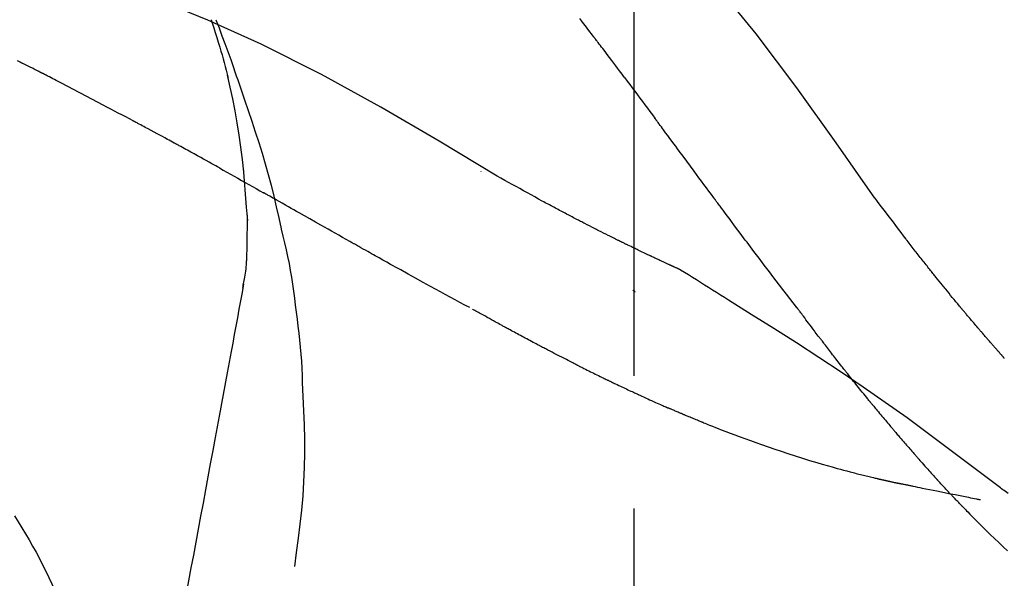
# Model space of a CAD drawing. Extents: x 27948 to 54421, y -22065 to -13195.
# Drawn here: x 48367 to 48413, y -18848 to -18822 of the extents above; entities that cross this region are included whole.
import ezdxf

# ---------------------------------------------------------------- set-up
doc = ezdxf.new("R2010")
doc.units = 0
doc.header["$LTSCALE"] = 50
doc.header["$MEASUREMENT"] = 0
doc.linetypes.add('CENTER2', pattern=[1.125, 0.75, -0.125, 0.125, -0.125])
doc.layers.get('0').update_dxf_attribs({"linetype": 'CONTINUOUS'})
doc.layers.get('DEFPOINTS').update_dxf_attribs({"color": 146, "linetype": 'CONTINUOUS'})
doc.layers.add('150-機器', color=8, linetype='CONTINUOUS')
doc.layers.add('166-寸法B', color=11, linetype='CONTINUOUS')
doc.styles.add('KH001', font='msgothic.ttc')
doc.dimstyles.new('KH1xx030', dxfattribs={"dimscale": 30, "dimtxt": 2, "dimasz": 0.6, "dimexe": 0.3, "dimexo": 1.2, "dimgap": 0.5, "dimtad": 3, "dimdec": 1, "dimdsep": 46, "dimlunit": 6, "dimtxsty": 'KH001', "dimblk": 'DOT', "dimcen": 1, "dimdle": 1, "dimclrd": 256, "dimclre": 256, "dimclrt": 256, "dimadec": 0, "dimazin": 0, "dimtfac": 1, "dimtdec": 1, "dimtix": 1, "dimtmove": 2, "dimatfit": 3, "dimldrblk": 'CLOSEDBLANK', "dimfxl": 1, "dimtolj": 1, "dimtzin": 0, "dimlwd": -1, "dimlwe": -1, "dimarcsym": 0})

# ---------------------------------------------------------------- blocks, each defined once
blk = doc.blocks.new('F402_D')
at = {"layer": '150-機器', "color": 161, "linetype": 'CENTER2'}
blk.add_line((0, -53.668), (0, 250.266), dxfattribs=at)
at = {"layer": '150-機器', "color": 13, "linetype": 'Continuous'}
for points in [[(11.339, 179.701), (9.514, 182.321), (7.657, 184.914), (5.738, 187.454), (3.725, 189.915), (1.887, 191.968), (-0.022, 193.961), (-1.979, 195.915), (-3.958, 197.848)], [(-19.713, 188.119), (-19.642, 187.93), (-19.571, 187.742), (-19.501, 187.553), (-19.431, 187.365), (-19.293, 186.989), (-19.156, 186.613), (-19.02, 186.236), (-18.886, 185.859), (-18.82, 185.669), (-18.755, 185.48), (-18.69, 185.29), (-18.626, 185.101), (-18.562, 184.911), (-18.498, 184.721), (-18.434, 184.531), (-18.37, 184.341)], [(-6.467, 180.737), (-9.2, 182.388), (-11.951, 184.002), (-14.737, 185.542), (-17.577, 186.97), (-20.092, 188.098), (-22.647, 189.143), (-25.228, 190.132), (-27.823, 191.093)], [(-1.919, 187.32), (-1.974, 187.393), (-2.03, 187.465), (-2.085, 187.538), (-2.141, 187.611), (-2.224, 187.72), (-2.308, 187.828), (-2.392, 187.937), (-2.475, 188.046), (-2.573, 188.172)], [(-19.941, 188.118), (-19.939, 188.112), (-19.937, 188.106), (-19.935, 188.1), (-19.933, 188.094), (-19.931, 188.088), (-19.929, 188.082), (-19.927, 188.076), (-19.925, 188.07), (-19.924, 188.064), (-19.922, 188.058), (-19.92, 188.053), (-19.918, 188.047)], [(-19.941, 188.118), (-19.925, 188.07), (-19.91, 188.022), (-19.894, 187.975), (-19.879, 187.927), (-19.864, 187.879), (-19.849, 187.831), (-19.834, 187.784), (-19.818, 187.736), (-19.746, 187.508), (-19.675, 187.28), (-19.604, 187.052), (-19.534, 186.824), (-19.479, 186.643), (-19.426, 186.462), (-19.374, 186.281), (-19.324, 186.099), (-19.276, 185.916), (-19.23, 185.733), (-19.184, 185.55), (-19.14, 185.366)], [(-28.942, 186.116), (-29.069, 186.182)], [(-0.454, 185.384), (-0.514, 185.464), (-0.574, 185.545), (-0.635, 185.626), (-0.695, 185.706), (-0.786, 185.827), (-0.877, 185.949), (-0.968, 186.07), (-1.06, 186.191), (-1.167, 186.332), (-1.274, 186.473), (-1.381, 186.615), (-1.488, 186.756), (-1.542, 186.826), (-1.596, 186.897), (-1.649, 186.968), (-1.703, 187.038), (-1.73, 187.073), (-1.757, 187.109), (-1.784, 187.144), (-1.811, 187.179), (-1.824, 187.197), (-1.838, 187.214), (-1.851, 187.232), (-1.865, 187.25), (-1.871, 187.258), (-1.878, 187.267), (-1.885, 187.276), (-1.892, 187.285), (-1.895, 187.289), (-1.898, 187.294), (-1.902, 187.298), (-1.905, 187.302), (-1.906, 187.304), (-1.908, 187.306), (-1.909, 187.308), (-1.911, 187.31), (-1.911, 187.31), (-1.912, 187.311), (-1.913, 187.312), (-1.913, 187.313), (-1.914, 187.314), (-1.915, 187.315), (-1.915, 187.316), (-1.916, 187.317), (-1.917, 187.318), (-1.918, 187.319), (-1.918, 187.32), (-1.919, 187.32)], [(-28.085, 185.69), (-28.12, 185.709), (-28.156, 185.727), (-28.191, 185.745), (-28.227, 185.763), (-28.28, 185.79), (-28.334, 185.816), (-28.388, 185.842), (-28.442, 185.868), (-28.505, 185.898), (-28.568, 185.928), (-28.631, 185.959), (-28.693, 185.99), (-28.724, 186.005), (-28.756, 186.021), (-28.787, 186.036), (-28.818, 186.052), (-28.833, 186.06), (-28.849, 186.068), (-28.864, 186.076), (-28.88, 186.084), (-28.888, 186.088), (-28.895, 186.092), (-28.903, 186.096), (-28.911, 186.1), (-28.914, 186.101), (-28.917, 186.103), (-28.92, 186.104), (-28.923, 186.106), (-28.924, 186.106), (-28.925, 186.107), (-28.926, 186.107), (-28.927, 186.108), (-28.928, 186.109), (-28.929, 186.109), (-28.93, 186.11), (-28.931, 186.11), (-28.932, 186.111), (-28.933, 186.111), (-28.934, 186.112), (-28.935, 186.112), (-28.938, 186.114), (-28.942, 186.116), (-28.944, 186.117), (-28.945, 186.117), (-28.943, 186.116), (-28.941, 186.115), (-28.938, 186.114), (-28.936, 186.113), (-28.936, 186.113), (-28.938, 186.114), (-28.942, 186.116), (-28.946, 186.118)], [(-27.87, 185.58), (-27.879, 185.584), (-27.888, 185.589), (-27.897, 185.594), (-27.906, 185.598), (-27.92, 185.605), (-27.933, 185.612), (-27.946, 185.619), (-27.96, 185.626), (-27.975, 185.634), (-27.991, 185.642), (-28.007, 185.65), (-28.022, 185.658), (-28.03, 185.662), (-28.038, 185.666), (-28.046, 185.67), (-28.054, 185.674), (-28.058, 185.676), (-28.062, 185.678), (-28.066, 185.68), (-28.069, 185.682), (-28.071, 185.683), (-28.073, 185.684), (-28.075, 185.685), (-28.077, 185.686), (-28.079, 185.687), (-28.081, 185.688), (-28.083, 185.689), (-28.085, 185.69)], [(-23.611, 183.345), (-23.788, 183.439), (-23.965, 183.533), (-24.142, 183.627), (-24.319, 183.721), (-24.496, 183.815), (-24.674, 183.909), (-24.851, 184.003), (-25.029, 184.097), (-25.295, 184.237), (-25.561, 184.377), (-25.827, 184.517), (-26.094, 184.656), (-26.227, 184.726), (-26.36, 184.796), (-26.493, 184.865), (-26.626, 184.935), (-26.782, 185.016), (-26.937, 185.097), (-27.093, 185.177), (-27.248, 185.258), (-27.326, 185.298), (-27.404, 185.338), (-27.481, 185.379), (-27.559, 185.419), (-27.598, 185.439), (-27.637, 185.459), (-27.676, 185.479), (-27.715, 185.499), (-27.734, 185.509), (-27.754, 185.519), (-27.773, 185.53), (-27.793, 185.54), (-27.802, 185.545), (-27.812, 185.55), (-27.822, 185.555), (-27.831, 185.56), (-27.836, 185.562), (-27.841, 185.565), (-27.846, 185.567), (-27.851, 185.57), (-27.853, 185.571), (-27.856, 185.572), (-27.858, 185.573), (-27.861, 185.575), (-27.862, 185.575), (-27.863, 185.576), (-27.864, 185.577), (-27.866, 185.577), (-27.867, 185.578), (-27.868, 185.578), (-27.869, 185.579), (-27.87, 185.58)], [(-18.393, 180.948), (-18.463, 181.526), (-18.537, 182.104), (-18.617, 182.68), (-18.709, 183.254), (-18.812, 183.819), (-18.926, 184.382), (-19.047, 184.943), (-19.171, 185.504)], [(-0.454, 185.384), (-0.334, 185.224), (-0.214, 185.064), (-0.094, 184.904), (0.026, 184.744), (0.144, 184.585), (0.263, 184.426), (0.381, 184.267), (0.499, 184.108), (0.618, 183.948), (0.736, 183.789), (0.854, 183.63), (0.973, 183.47)], [(-18.37, 184.341), (-18.198, 183.841), (-18.027, 183.341), (-17.859, 182.839), (-17.697, 182.336), (-17.542, 181.834), (-17.393, 181.329), (-17.252, 180.823), (-17.119, 180.314), (-16.993, 179.804), (-16.872, 179.292), (-16.756, 178.78), (-16.641, 178.267)], [(-21.678, 182.304), (-21.758, 182.348), (-21.838, 182.392), (-21.919, 182.436), (-21.999, 182.48), (-22.119, 182.545), (-22.24, 182.61), (-22.361, 182.676), (-22.481, 182.741), (-22.622, 182.817), (-22.763, 182.892), (-22.904, 182.968), (-23.046, 183.043), (-23.116, 183.081), (-23.187, 183.119), (-23.258, 183.157), (-23.328, 183.194), (-23.364, 183.213), (-23.399, 183.232), (-23.434, 183.251), (-23.47, 183.27), (-23.487, 183.279), (-23.505, 183.288), (-23.523, 183.298), (-23.54, 183.307), (-23.549, 183.312), (-23.558, 183.317), (-23.567, 183.321), (-23.576, 183.326), (-23.58, 183.328), (-23.583, 183.33), (-23.587, 183.332), (-23.591, 183.334), (-23.593, 183.335), (-23.596, 183.337), (-23.598, 183.338), (-23.601, 183.339), (-23.602, 183.34), (-23.603, 183.341), (-23.604, 183.341), (-23.606, 183.342), (-23.607, 183.343), (-23.608, 183.343), (-23.61, 183.344), (-23.611, 183.345)], [(3.75, 179.721), (3.633, 179.878), (3.516, 180.036), (3.399, 180.193), (3.282, 180.351), (3.165, 180.509), (3.048, 180.666), (2.932, 180.824), (2.815, 180.982), (2.642, 181.216), (2.468, 181.451), (2.295, 181.685), (2.121, 181.919), (2.035, 182.036), (1.949, 182.153), (1.862, 182.27), (1.776, 182.386), (1.675, 182.522), (1.575, 182.657), (1.475, 182.793), (1.374, 182.929), (1.324, 182.996), (1.274, 183.064), (1.224, 183.132), (1.173, 183.199), (1.148, 183.233), (1.123, 183.267), (1.098, 183.301), (1.073, 183.335), (1.06, 183.352), (1.048, 183.369), (1.035, 183.386), (1.023, 183.402), (1.017, 183.41), (1.012, 183.417), (1.007, 183.424), (1.001, 183.431), (0.998, 183.436), (0.994, 183.441), (0.991, 183.446), (0.987, 183.451), (0.985, 183.453), (0.983, 183.455), (0.982, 183.458), (0.98, 183.46), (0.978, 183.463), (0.976, 183.465), (0.974, 183.468), (0.973, 183.47)], [(-19.552, 181.132), (-19.64, 181.181), (-19.728, 181.23), (-19.815, 181.279), (-19.903, 181.328), (-20.036, 181.402), (-20.168, 181.475), (-20.301, 181.549), (-20.434, 181.622), (-20.589, 181.708), (-20.744, 181.793), (-20.9, 181.879), (-21.055, 181.964), (-21.133, 182.007), (-21.211, 182.049), (-21.288, 182.092), (-21.366, 182.135), (-21.405, 182.156), (-21.444, 182.177), (-21.483, 182.198), (-21.522, 182.22), (-21.541, 182.23), (-21.561, 182.241), (-21.58, 182.251), (-21.6, 182.262), (-21.609, 182.267), (-21.619, 182.273), (-21.629, 182.278), (-21.639, 182.283), (-21.643, 182.286), (-21.648, 182.289), (-21.653, 182.291), (-21.658, 182.294), (-21.66, 182.295), (-21.662, 182.296), (-21.664, 182.297), (-21.666, 182.298), (-21.667, 182.299), (-21.668, 182.299), (-21.669, 182.3), (-21.67, 182.3), (-21.671, 182.301), (-21.672, 182.301), (-21.673, 182.302), (-21.674, 182.303), (-21.675, 182.303), (-21.676, 182.304), (-21.677, 182.304), (-21.678, 182.305)], [(-19.552, 181.132), (-19.377, 181.034), (-19.203, 180.937), (-19.028, 180.84), (-18.854, 180.742), (-18.681, 180.645), (-18.508, 180.548), (-18.335, 180.451), (-18.162, 180.353), (-17.989, 180.256), (-17.816, 180.159), (-17.643, 180.061), (-17.47, 179.963)], [(-18.219, 178.661), (-18.269, 179.28), (-18.319, 179.898), (-18.368, 180.517), (-18.418, 181.136)], [(-7.232, 180.987), (-7.232, 180.985), (-7.232, 180.982), (-7.232, 180.98), (-7.232, 180.978), (-7.232, 180.976), (-7.232, 180.974), (-7.232, 180.972), (-7.232, 180.969), (-7.232, 180.967), (-7.232, 180.965), (-7.232, 180.963), (-7.232, 180.961)], [(-4.341, 179.569), (-4.515, 179.668), (-4.688, 179.767), (-4.862, 179.865), (-5.037, 179.962), (-5.215, 180.06), (-5.393, 180.158), (-5.572, 180.255), (-5.751, 180.352), (-5.93, 180.449), (-6.108, 180.546), (-6.287, 180.643), (-6.465, 180.741)], [(-13.408, 177.668), (-13.579, 177.764), (-13.75, 177.86), (-13.921, 177.957), (-14.092, 178.053), (-14.263, 178.15), (-14.434, 178.246), (-14.605, 178.343), (-14.775, 178.439), (-15.029, 178.583), (-15.283, 178.727), (-15.537, 178.87), (-15.79, 179.014), (-15.917, 179.085), (-16.043, 179.157), (-16.169, 179.228), (-16.296, 179.3), (-16.443, 179.383), (-16.59, 179.466), (-16.736, 179.549), (-16.883, 179.632), (-16.957, 179.673), (-17.03, 179.715), (-17.104, 179.756), (-17.177, 179.798), (-17.214, 179.819), (-17.25, 179.839), (-17.287, 179.86), (-17.324, 179.881), (-17.342, 179.891), (-17.36, 179.901), (-17.379, 179.912), (-17.397, 179.922), (-17.405, 179.926), (-17.413, 179.931), (-17.421, 179.935), (-17.429, 179.94), (-17.434, 179.943), (-17.439, 179.946), (-17.444, 179.949), (-17.449, 179.952), (-17.452, 179.953), (-17.455, 179.954), (-17.457, 179.956), (-17.46, 179.957), (-17.462, 179.959), (-17.465, 179.96), (-17.468, 179.962), (-17.47, 179.963)], [(-3.518, 179.13), (-3.586, 179.166), (-3.653, 179.203), (-3.721, 179.24), (-3.788, 179.276), (-3.856, 179.313), (-3.925, 179.35), (-3.993, 179.386), (-4.062, 179.422), (-4.131, 179.459), (-4.2, 179.495), (-4.269, 179.531), (-4.338, 179.568)], [(7.646, 174.572), (7.485, 174.778), (7.325, 174.984), (7.164, 175.19), (7.005, 175.397), (6.845, 175.604), (6.685, 175.813), (6.526, 176.021), (6.368, 176.23), (6.124, 176.551), (5.88, 176.874), (5.637, 177.196), (5.394, 177.518), (5.312, 177.627), (5.231, 177.736), (5.149, 177.845), (5.067, 177.954), (4.944, 178.118), (4.82, 178.283), (4.697, 178.448), (4.574, 178.613), (4.512, 178.696), (4.45, 178.779), (4.389, 178.862), (4.327, 178.945), (4.255, 179.041), (4.182, 179.138), (4.11, 179.235), (4.038, 179.332), (4.002, 179.381), (3.966, 179.429), (3.93, 179.478), (3.894, 179.526), (3.878, 179.547), (3.863, 179.568), (3.848, 179.589), (3.832, 179.61), (3.822, 179.624), (3.811, 179.637), (3.801, 179.651), (3.791, 179.665), (3.786, 179.672), (3.781, 179.678), (3.776, 179.685), (3.772, 179.691), (3.766, 179.698), (3.761, 179.706), (3.755, 179.713), (3.75, 179.721)], [(12.807, 177.77), (12.688, 177.931), (12.57, 178.092), (12.451, 178.252), (12.331, 178.412), (12.208, 178.574), (12.085, 178.736), (11.961, 178.897), (11.837, 179.058), (11.713, 179.219), (11.59, 179.381), (11.466, 179.543), (11.343, 179.704)], [(-2.736, 178.719), (-2.799, 178.754), (-2.864, 178.788), (-2.928, 178.823), (-2.992, 178.857), (-3.057, 178.891), (-3.122, 178.926), (-3.188, 178.96), (-3.253, 178.994), (-3.319, 179.028), (-3.386, 179.062), (-3.452, 179.096), (-3.518, 179.13)], [(-18.255, 176.911), (-18.248, 177.409), (-18.241, 177.906), (-18.234, 178.404), (-18.226, 178.902)], [(2.114, 176.358), (2.112, 176.359), (2.109, 176.36), (2.107, 176.361), (2.105, 176.362), (2.095, 176.366), (2.084, 176.371), (2.074, 176.376), (2.064, 176.38), (2.047, 176.388), (2.031, 176.395), (2.014, 176.403), (1.997, 176.411), (1.974, 176.421), (1.951, 176.432), (1.928, 176.442), (1.905, 176.453), (1.885, 176.462), (1.865, 176.471), (1.846, 176.48), (1.826, 176.489), (1.812, 176.495), (1.798, 176.501), (1.785, 176.508), (1.771, 176.514), (1.768, 176.515), (1.766, 176.517), (1.763, 176.518), (1.76, 176.519), (1.754, 176.522), (1.748, 176.524), (1.743, 176.527), (1.737, 176.53), (1.728, 176.534), (1.719, 176.538), (1.711, 176.542), (1.702, 176.546), (1.68, 176.556), (1.659, 176.566), (1.637, 176.576), (1.615, 176.586), (1.581, 176.601), (1.547, 176.617), (1.512, 176.633), (1.478, 176.649), (1.447, 176.663), (1.416, 176.678), (1.385, 176.692), (1.354, 176.706), (1.305, 176.729), (1.256, 176.752), (1.207, 176.775), (1.158, 176.798), (1.122, 176.814), (1.086, 176.831), (1.049, 176.848), (1.013, 176.865), (0.969, 176.886), (0.925, 176.907), (0.881, 176.928), (0.837, 176.948), (0.832, 176.951), (0.827, 176.953), (0.822, 176.955), (0.817, 176.958), (0.807, 176.963), (0.797, 176.967), (0.787, 176.972), (0.777, 176.977), (0.761, 176.984), (0.746, 176.991), (0.731, 176.998), (0.716, 177.005), (0.68, 177.022), (0.644, 177.039), (0.608, 177.057), (0.571, 177.074), (0.539, 177.089), (0.507, 177.105), (0.474, 177.12), (0.442, 177.135), (0.376, 177.167), (0.309, 177.199), (0.243, 177.231), (0.176, 177.262), (0.13, 177.285), (0.083, 177.307), (0.037, 177.33), (-0.01, 177.352), (-0.083, 177.387), (-0.156, 177.423), (-0.229, 177.458), (-0.302, 177.494), (-0.327, 177.506), (-0.352, 177.518), (-0.377, 177.53), (-0.402, 177.542), (-0.44, 177.561), (-0.478, 177.58), (-0.516, 177.598), (-0.554, 177.617), (-0.567, 177.623), (-0.58, 177.63), (-0.593, 177.636), (-0.605, 177.642), (-0.625, 177.652), (-0.644, 177.661), (-0.664, 177.671), (-0.683, 177.68), (-0.69, 177.684), (-0.696, 177.687), (-0.703, 177.69), (-0.709, 177.693), (-0.722, 177.7), (-0.735, 177.706), (-0.748, 177.713), (-0.761, 177.719), (-0.82, 177.748), (-0.879, 177.777), (-0.938, 177.806), (-0.997, 177.835), (-1.057, 177.865), (-1.118, 177.895), (-1.178, 177.925), (-1.238, 177.956), (-1.348, 178.01), (-1.458, 178.065), (-1.567, 178.121), (-1.677, 178.176), (-1.732, 178.204), (-1.788, 178.232), (-1.844, 178.261), (-1.9, 178.289), (-2.007, 178.343), (-2.114, 178.398), (-2.22, 178.453), (-2.327, 178.508), (-2.378, 178.534), (-2.429, 178.56), (-2.479, 178.586), (-2.53, 178.612), (-2.581, 178.639), (-2.633, 178.665), (-2.684, 178.692), (-2.736, 178.719)], [(2.114, 176.358), (2.112, 176.359), (2.109, 176.36), (2.107, 176.361), (2.105, 176.362), (2.095, 176.366), (2.084, 176.371), (2.074, 176.376), (2.064, 176.38), (2.047, 176.388), (2.031, 176.395), (2.014, 176.403), (1.997, 176.411), (1.974, 176.421), (1.951, 176.432), (1.928, 176.442), (1.905, 176.453), (1.885, 176.462), (1.865, 176.471), (1.846, 176.48), (1.826, 176.489), (1.812, 176.495), (1.798, 176.501), (1.785, 176.508), (1.771, 176.514), (1.768, 176.515), (1.766, 176.517), (1.763, 176.518), (1.76, 176.519), (1.754, 176.522), (1.748, 176.524), (1.743, 176.527), (1.737, 176.53), (1.728, 176.534), (1.719, 176.538), (1.711, 176.542), (1.702, 176.546), (1.68, 176.556), (1.659, 176.566), (1.637, 176.576), (1.615, 176.586), (1.581, 176.601), (1.547, 176.617), (1.512, 176.633), (1.478, 176.649), (1.447, 176.663), (1.416, 176.678), (1.385, 176.692), (1.354, 176.706), (1.305, 176.729), (1.256, 176.752), (1.207, 176.775), (1.158, 176.798), (1.122, 176.814), (1.086, 176.831), (1.049, 176.848), (1.013, 176.865), (0.969, 176.886), (0.925, 176.907), (0.881, 176.928), (0.837, 176.948), (0.832, 176.951), (0.827, 176.953), (0.822, 176.955), (0.817, 176.958), (0.807, 176.963), (0.797, 176.967), (0.787, 176.972), (0.777, 176.977), (0.761, 176.984), (0.746, 176.991), (0.731, 176.998), (0.716, 177.005), (0.68, 177.022), (0.644, 177.039), (0.608, 177.057), (0.571, 177.074), (0.539, 177.089), (0.507, 177.105), (0.474, 177.12), (0.442, 177.135), (0.376, 177.167), (0.309, 177.199), (0.243, 177.231), (0.176, 177.262), (0.13, 177.285), (0.083, 177.307), (0.037, 177.33), (-0.01, 177.352), (-0.083, 177.387), (-0.156, 177.423), (-0.229, 177.458), (-0.302, 177.494), (-0.327, 177.506), (-0.352, 177.518), (-0.377, 177.53), (-0.402, 177.542), (-0.44, 177.561), (-0.478, 177.58), (-0.516, 177.598), (-0.554, 177.617), (-0.567, 177.623), (-0.58, 177.63), (-0.593, 177.636), (-0.605, 177.642), (-0.625, 177.652), (-0.644, 177.661), (-0.664, 177.671), (-0.683, 177.68), (-0.69, 177.684), (-0.696, 177.687), (-0.703, 177.69), (-0.709, 177.693), (-0.722, 177.7), (-0.735, 177.706), (-0.748, 177.713), (-0.761, 177.719), (-0.82, 177.748), (-0.879, 177.777), (-0.938, 177.806), (-0.997, 177.835), (-1.057, 177.865), (-1.118, 177.895), (-1.178, 177.925), (-1.238, 177.956), (-1.348, 178.01), (-1.458, 178.065), (-1.567, 178.121), (-1.677, 178.176), (-1.732, 178.204), (-1.788, 178.232), (-1.844, 178.261), (-1.9, 178.289), (-2.007, 178.343), (-2.114, 178.398), (-2.22, 178.453), (-2.327, 178.508), (-2.378, 178.534), (-2.429, 178.56), (-2.479, 178.586), (-2.53, 178.612), (-2.581, 178.639), (-2.633, 178.665), (-2.684, 178.692), (-2.736, 178.719)], [(-16.635, 178.241), (-16.557, 177.92), (-16.48, 177.598), (-16.406, 177.276), (-16.336, 176.953), (-16.271, 176.629), (-16.21, 176.304), (-16.155, 175.978), (-16.105, 175.651), (-16.06, 175.324), (-16.018, 174.996), (-15.978, 174.669), (-15.94, 174.341)], [(13.379, 177.034), (13.333, 177.095), (13.286, 177.156), (13.239, 177.217), (13.193, 177.277), (13.145, 177.339), (13.098, 177.4), (13.05, 177.461), (13.002, 177.522), (12.954, 177.583), (12.905, 177.645), (12.857, 177.706), (12.808, 177.767)], [(-7.755, 174.549), (-7.986, 174.672), (-8.216, 174.794), (-8.446, 174.918), (-8.676, 175.041), (-8.907, 175.166), (-9.137, 175.291), (-9.367, 175.417), (-9.597, 175.543), (-9.951, 175.738), (-10.304, 175.933), (-10.657, 176.129), (-11.01, 176.325), (-11.129, 176.391), (-11.248, 176.457), (-11.367, 176.523), (-11.486, 176.589), (-11.666, 176.69), (-11.846, 176.79), (-12.025, 176.891), (-12.205, 176.991), (-12.295, 177.042), (-12.385, 177.092), (-12.475, 177.143), (-12.565, 177.193), (-12.671, 177.253), (-12.776, 177.312), (-12.882, 177.371), (-12.987, 177.43), (-13.04, 177.46), (-13.092, 177.49), (-13.145, 177.519), (-13.198, 177.549), (-13.22, 177.562), (-13.243, 177.574), (-13.265, 177.587), (-13.288, 177.6), (-13.303, 177.608), (-13.318, 177.617), (-13.333, 177.625), (-13.348, 177.634), (-13.355, 177.638), (-13.362, 177.642), (-13.369, 177.646), (-13.376, 177.65), (-13.384, 177.654), (-13.392, 177.659), (-13.4, 177.663), (-13.408, 177.668)], [(-18.453, 175.467), (-18.446, 175.501), (-18.44, 175.536), (-18.434, 175.57), (-18.428, 175.605), (-18.415, 175.679), (-18.403, 175.752), (-18.39, 175.826), (-18.377, 175.9), (-18.36, 175.992), (-18.342, 176.084), (-18.325, 176.176), (-18.31, 176.269), (-18.297, 176.37), (-18.287, 176.471), (-18.279, 176.572), (-18.272, 176.673), (-18.268, 176.733), (-18.264, 176.792), (-18.26, 176.851), (-18.255, 176.91)], [(13.927, 176.34), (13.883, 176.398), (13.839, 176.455), (13.794, 176.513), (13.749, 176.57), (13.704, 176.628), (13.658, 176.686), (13.612, 176.744), (13.566, 176.801), (13.52, 176.86), (13.473, 176.918), (13.426, 176.976), (13.379, 177.034)], [(2.17, 176.323), (2.166, 176.326), (2.161, 176.329), (2.156, 176.332), (2.151, 176.334), (2.147, 176.337), (2.142, 176.34), (2.137, 176.343), (2.133, 176.346), (2.128, 176.349), (2.123, 176.352), (2.119, 176.355), (2.114, 176.358)], [(4.446, 174.899), (4.257, 175.019), (4.069, 175.139), (3.88, 175.258), (3.691, 175.377), (3.502, 175.496), (3.312, 175.615), (3.123, 175.733), (2.933, 175.852), (2.743, 175.969), (2.553, 176.087), (2.363, 176.204), (2.173, 176.321)], [(17.397, 172.21), (17.396, 172.212), (17.394, 172.214), (17.392, 172.216), (17.391, 172.218), (17.383, 172.226), (17.376, 172.235), (17.368, 172.243), (17.361, 172.251), (17.349, 172.265), (17.337, 172.279), (17.324, 172.292), (17.312, 172.306), (17.295, 172.325), (17.279, 172.344), (17.262, 172.363), (17.245, 172.382), (17.23, 172.399), (17.216, 172.415), (17.202, 172.431), (17.187, 172.448), (17.177, 172.459), (17.168, 172.47), (17.158, 172.481), (17.148, 172.493), (17.146, 172.495), (17.144, 172.497), (17.142, 172.5), (17.139, 172.502), (17.135, 172.507), (17.131, 172.511), (17.127, 172.516), (17.123, 172.521), (17.116, 172.528), (17.11, 172.535), (17.104, 172.543), (17.097, 172.55), (17.082, 172.568), (17.066, 172.586), (17.05, 172.604), (17.034, 172.621), (17.009, 172.65), (16.984, 172.678), (16.959, 172.707), (16.935, 172.735), (16.912, 172.761), (16.89, 172.787), (16.867, 172.812), (16.845, 172.838), (16.809, 172.879), (16.774, 172.92), (16.738, 172.961), (16.703, 173.001), (16.676, 173.031), (16.65, 173.061), (16.624, 173.092), (16.598, 173.122), (16.566, 173.159), (16.534, 173.196), (16.502, 173.233), (16.471, 173.27), (16.467, 173.274), (16.463, 173.278), (16.46, 173.282), (16.456, 173.286), (16.449, 173.295), (16.442, 173.303), (16.434, 173.312), (16.427, 173.32), (16.416, 173.333), (16.405, 173.345), (16.394, 173.358), (16.384, 173.371), (16.357, 173.401), (16.331, 173.431), (16.305, 173.462), (16.279, 173.492), (16.256, 173.519), (16.233, 173.546), (16.209, 173.574), (16.186, 173.601), (16.138, 173.657), (16.091, 173.713), (16.043, 173.769), (15.995, 173.825), (15.962, 173.864), (15.928, 173.904), (15.895, 173.943), (15.861, 173.983), (15.809, 174.045), (15.757, 174.107), (15.704, 174.169), (15.652, 174.231), (15.634, 174.252), (15.617, 174.274), (15.599, 174.295), (15.581, 174.316), (15.554, 174.349), (15.527, 174.381), (15.499, 174.414), (15.472, 174.446), (15.463, 174.457), (15.454, 174.468), (15.445, 174.479), (15.435, 174.49), (15.422, 174.507), (15.408, 174.523), (15.394, 174.54), (15.38, 174.557), (15.375, 174.562), (15.371, 174.568), (15.366, 174.573), (15.361, 174.579), (15.352, 174.59), (15.343, 174.601), (15.334, 174.612), (15.324, 174.624), (15.282, 174.674), (15.24, 174.724), (15.198, 174.775), (15.156, 174.825), (15.113, 174.877), (15.07, 174.929), (15.028, 174.982), (14.985, 175.034), (14.907, 175.128), (14.829, 175.223), (14.751, 175.318), (14.674, 175.413), (14.634, 175.462), (14.595, 175.51), (14.555, 175.559), (14.516, 175.607), (14.44, 175.701), (14.365, 175.794), (14.29, 175.887), (14.215, 175.981), (14.179, 176.025), (14.143, 176.07), (14.107, 176.114), (14.072, 176.159), (14.036, 176.204), (14, 176.249), (13.963, 176.295), (13.927, 176.34)], [(17.397, 172.21), (17.396, 172.212), (17.394, 172.214), (17.392, 172.216), (17.391, 172.218), (17.383, 172.226), (17.376, 172.235), (17.368, 172.243), (17.361, 172.251), (17.349, 172.265), (17.337, 172.279), (17.324, 172.292), (17.312, 172.306), (17.295, 172.325), (17.279, 172.344), (17.262, 172.363), (17.245, 172.382), (17.23, 172.399), (17.216, 172.415), (17.202, 172.431), (17.187, 172.448), (17.177, 172.459), (17.168, 172.47), (17.158, 172.481), (17.148, 172.493), (17.146, 172.495), (17.144, 172.497), (17.142, 172.5), (17.139, 172.502), (17.135, 172.507), (17.131, 172.511), (17.127, 172.516), (17.123, 172.521), (17.116, 172.528), (17.11, 172.535), (17.104, 172.543), (17.097, 172.55), (17.082, 172.568), (17.066, 172.586), (17.05, 172.604), (17.034, 172.621), (17.009, 172.65), (16.984, 172.678), (16.959, 172.707), (16.935, 172.735), (16.912, 172.761), (16.89, 172.787), (16.867, 172.812), (16.845, 172.838), (16.809, 172.879), (16.774, 172.92), (16.738, 172.961), (16.703, 173.001), (16.676, 173.031), (16.65, 173.061), (16.624, 173.092), (16.598, 173.122), (16.566, 173.159), (16.534, 173.196), (16.502, 173.233), (16.471, 173.27), (16.467, 173.274), (16.463, 173.278), (16.46, 173.282), (16.456, 173.286), (16.449, 173.295), (16.442, 173.303), (16.434, 173.312), (16.427, 173.32), (16.416, 173.333), (16.405, 173.345), (16.394, 173.358), (16.384, 173.371), (16.357, 173.401), (16.331, 173.431), (16.305, 173.462), (16.279, 173.492), (16.256, 173.519), (16.233, 173.546), (16.209, 173.574), (16.186, 173.601), (16.138, 173.657), (16.091, 173.713), (16.043, 173.769), (15.995, 173.825), (15.962, 173.864), (15.928, 173.904), (15.895, 173.943), (15.861, 173.983), (15.809, 174.045), (15.757, 174.107), (15.704, 174.169), (15.652, 174.231), (15.634, 174.252), (15.617, 174.274), (15.599, 174.295), (15.581, 174.316), (15.554, 174.349), (15.527, 174.381), (15.499, 174.414), (15.472, 174.446), (15.463, 174.457), (15.454, 174.468), (15.445, 174.479), (15.435, 174.49), (15.422, 174.507), (15.408, 174.523), (15.394, 174.54), (15.38, 174.557), (15.375, 174.562), (15.371, 174.568), (15.366, 174.573), (15.361, 174.579), (15.352, 174.59), (15.343, 174.601), (15.334, 174.612), (15.324, 174.624), (15.282, 174.674), (15.24, 174.724), (15.198, 174.775), (15.156, 174.825), (15.113, 174.877), (15.07, 174.929), (15.028, 174.982), (14.985, 175.034), (14.907, 175.128), (14.829, 175.223), (14.751, 175.318), (14.674, 175.413), (14.634, 175.462), (14.595, 175.51), (14.555, 175.559), (14.516, 175.607), (14.44, 175.701), (14.365, 175.794), (14.29, 175.887), (14.215, 175.981), (14.179, 176.025), (14.143, 176.07), (14.107, 176.114), (14.072, 176.159), (14.036, 176.204), (14, 176.249), (13.963, 176.295), (13.927, 176.34)], [(-18.411, 175.663), (-18.484, 175.266), (-18.558, 174.868), (-18.632, 174.471), (-18.705, 174.073), (-18.779, 173.676), (-18.853, 173.278), (-18.926, 172.881), (-19, 172.483), (-19.188, 171.469), (-19.376, 170.455), (-19.564, 169.44), (-19.752, 168.426), (-19.866, 167.809), (-19.981, 167.192), (-20.095, 166.575), (-20.209, 165.958), (-20.324, 165.341), (-20.438, 164.724), (-20.552, 164.107), (-20.667, 163.49)], [(0.044, 175.285), (0.043, 175.285), (0.043, 175.286), (0.042, 175.287), (0.041, 175.288), (0.034, 175.293), (0.028, 175.299), (0.022, 175.304), (0.015, 175.31), (0.01, 175.314), (0.005, 175.318), (0, 175.322), (-0.005, 175.327), (-0.01, 175.331), (-0.015, 175.335), (-0.019, 175.339), (-0.024, 175.343), (-0.028, 175.346), (-0.031, 175.349), (-0.035, 175.352), (-0.038, 175.355), (-0.04, 175.357), (-0.042, 175.358), (-0.044, 175.36), (-0.045, 175.361), (-0.046, 175.362), (-0.047, 175.363), (-0.048, 175.363), (-0.049, 175.364), (-0.05, 175.365), (-0.051, 175.366), (-0.051, 175.366), (-0.052, 175.367)], [(-6.122, 173.644), (-6.158, 173.663), (-6.193, 173.683), (-6.229, 173.702), (-6.264, 173.722), (-6.332, 173.759), (-6.4, 173.796), (-6.468, 173.834), (-6.537, 173.871), (-6.635, 173.926), (-6.733, 173.98), (-6.831, 174.034), (-6.929, 174.089), (-7.019, 174.139), (-7.109, 174.19), (-7.2, 174.24), (-7.29, 174.29), (-7.347, 174.322), (-7.405, 174.355), (-7.462, 174.387), (-7.519, 174.419), (-7.547, 174.434), (-7.574, 174.45), (-7.602, 174.465), (-7.629, 174.48)], [(17.61, 165.787), (17.55, 165.833), (17.489, 165.878), (17.429, 165.924), (17.369, 165.969), (17.309, 166.015), (17.249, 166.06), (17.189, 166.105), (17.128, 166.15), (16.063, 166.955), (14.997, 167.76), (13.928, 168.561), (12.852, 169.351), (11.827, 170.083), (10.792, 170.802), (9.75, 171.509), (8.699, 172.204), (7.642, 172.887), (6.579, 173.563), (5.513, 174.232), (4.446, 174.899)], [(7.726, 174.468), (7.725, 174.469), (7.725, 174.47), (7.724, 174.471), (7.723, 174.472), (7.718, 174.478), (7.713, 174.485), (7.708, 174.492), (7.703, 174.499), (7.699, 174.504), (7.695, 174.509), (7.691, 174.514), (7.687, 174.519), (7.683, 174.524), (7.679, 174.529), (7.675, 174.535), (7.671, 174.54), (7.668, 174.543), (7.665, 174.547), (7.663, 174.551), (7.66, 174.554), (7.658, 174.556), (7.657, 174.558), (7.656, 174.56), (7.654, 174.561), (7.654, 174.562), (7.653, 174.563), (7.652, 174.564), (7.651, 174.565), (7.651, 174.566), (7.65, 174.567), (7.649, 174.568), (7.649, 174.569)], [(8.769, 173.081), (8.745, 173.113), (8.72, 173.146), (8.696, 173.178), (8.671, 173.21), (8.624, 173.272), (8.577, 173.334), (8.53, 173.396), (8.483, 173.458), (8.416, 173.547), (8.348, 173.637), (8.281, 173.726), (8.213, 173.816), (8.151, 173.899), (8.089, 173.981), (8.028, 174.064), (7.966, 174.147), (7.926, 174.199), (7.887, 174.252), (7.847, 174.305), (7.808, 174.357), (7.789, 174.383), (7.77, 174.408), (7.752, 174.433), (7.733, 174.458)], [(-15.94, 174.341), (-15.895, 174.011), (-15.851, 173.68), (-15.81, 173.35), (-15.772, 173.019), (-15.74, 172.687), (-15.712, 172.355), (-15.689, 172.023), (-15.67, 171.69), (-15.656, 171.357), (-15.645, 171.024), (-15.635, 170.691), (-15.627, 170.358)], [(-4.368, 172.703), (-4.395, 172.717), (-4.421, 172.731), (-4.448, 172.745), (-4.475, 172.759), (-4.527, 172.787), (-4.58, 172.814), (-4.632, 172.842), (-4.685, 172.87), (-4.762, 172.911), (-4.84, 172.952), (-4.917, 172.993), (-4.994, 173.034), (-5.069, 173.074), (-5.143, 173.114), (-5.218, 173.154), (-5.292, 173.194), (-5.364, 173.232), (-5.436, 173.271), (-5.507, 173.309), (-5.579, 173.348), (-5.648, 173.385), (-5.717, 173.423), (-5.786, 173.46), (-5.855, 173.497), (-5.9, 173.522), (-5.944, 173.547), (-5.989, 173.571), (-6.034, 173.596), (-6.056, 173.608), (-6.078, 173.62), (-6.1, 173.632), (-6.122, 173.644)], [(9.989, 171.508), (9.971, 171.532), (9.952, 171.555), (9.933, 171.579), (9.915, 171.603), (9.878, 171.649), (9.841, 171.696), (9.804, 171.743), (9.767, 171.789), (9.713, 171.858), (9.659, 171.927), (9.606, 171.996), (9.552, 172.065), (9.5, 172.132), (9.448, 172.199), (9.396, 172.265), (9.344, 172.332), (9.294, 172.397), (9.245, 172.461), (9.195, 172.526), (9.145, 172.59), (9.097, 172.652), (9.05, 172.714), (9.002, 172.776), (8.954, 172.839), (8.923, 172.879), (8.892, 172.92), (8.861, 172.961), (8.83, 173.001), (8.815, 173.021), (8.8, 173.041), (8.784, 173.061), (8.769, 173.081)], [(-2.7, 171.845), (-2.719, 171.855), (-2.738, 171.864), (-2.757, 171.874), (-2.777, 171.884), (-2.815, 171.903), (-2.854, 171.923), (-2.893, 171.942), (-2.932, 171.962), (-3.022, 172.008), (-3.113, 172.054), (-3.203, 172.1), (-3.293, 172.146), (-3.413, 172.207), (-3.533, 172.268), (-3.653, 172.33), (-3.773, 172.392), (-3.873, 172.444), (-3.973, 172.496), (-4.073, 172.549), (-4.173, 172.601), (-4.222, 172.627), (-4.27, 172.652), (-4.319, 172.677), (-4.368, 172.703)], [(17.435, 172.156), (17.431, 172.16), (17.428, 172.165), (17.425, 172.169), (17.422, 172.174), (17.419, 172.179), (17.416, 172.183), (17.413, 172.188), (17.41, 172.192), (17.407, 172.197), (17.403, 172.201), (17.4, 172.206), (17.397, 172.21)], [(-2.7, 171.845), (-2.673, 171.831), (-2.646, 171.818), (-2.619, 171.804), (-2.592, 171.791), (-2.538, 171.764), (-2.485, 171.737), (-2.432, 171.711), (-2.379, 171.684), (-2.3, 171.645), (-2.222, 171.606), (-2.143, 171.568), (-2.065, 171.529), (-1.989, 171.492), (-1.914, 171.454), (-1.838, 171.417), (-1.762, 171.38), (-1.689, 171.345), (-1.616, 171.309), (-1.543, 171.274), (-1.47, 171.238), (-1.423, 171.215), (-1.375, 171.193), (-1.327, 171.17), (-1.28, 171.147), (-1.256, 171.135), (-1.233, 171.124), (-1.21, 171.113), (-1.186, 171.102)], [(11.164, 170.046), (11.15, 170.063), (11.137, 170.079), (11.123, 170.096), (11.11, 170.112), (11.082, 170.146), (11.055, 170.18), (11.027, 170.213), (11, 170.247), (10.936, 170.326), (10.872, 170.404), (10.808, 170.483), (10.744, 170.562), (10.66, 170.667), (10.575, 170.772), (10.49, 170.877), (10.406, 170.982), (10.336, 171.07), (10.266, 171.159), (10.196, 171.247), (10.126, 171.336), (10.092, 171.379), (10.058, 171.422), (10.023, 171.465), (9.989, 171.508)], [(-1.186, 171.102), (-1.16, 171.089), (-1.134, 171.077), (-1.108, 171.064), (-1.082, 171.052), (-1.032, 171.028), (-0.981, 171.003), (-0.93, 170.979), (-0.879, 170.955), (-0.805, 170.919), (-0.731, 170.884), (-0.657, 170.849), (-0.583, 170.814), (-0.513, 170.781), (-0.442, 170.748), (-0.372, 170.715), (-0.302, 170.682), (-0.236, 170.651), (-0.169, 170.62), (-0.103, 170.589), (-0.036, 170.558), (0.007, 170.538), (0.05, 170.518), (0.092, 170.499), (0.135, 170.479), (0.156, 170.469), (0.177, 170.459), (0.198, 170.45), (0.219, 170.44)], [(-15.627, 170.358), (-15.594, 169.69), (-15.565, 169.021), (-15.546, 168.353), (-15.54, 167.684), (-15.553, 167.014), (-15.583, 166.344), (-15.628, 165.676), (-15.688, 165.008), (-15.76, 164.343), (-15.842, 163.679), (-15.93, 163.016), (-16.021, 162.353)], [(0.219, 170.44), (0.255, 170.424), (0.29, 170.407), (0.326, 170.391), (0.362, 170.374), (0.429, 170.343), (0.496, 170.313), (0.563, 170.282), (0.63, 170.251), (0.723, 170.209), (0.817, 170.166), (0.911, 170.124), (1.004, 170.082), (1.078, 170.049), (1.153, 170.015), (1.227, 169.982), (1.301, 169.949), (1.344, 169.93), (1.388, 169.912), (1.431, 169.893), (1.474, 169.874), (1.49, 169.867), (1.507, 169.86), (1.523, 169.852), (1.54, 169.845)], [(1.54, 169.845), (1.546, 169.842), (1.553, 169.84), (1.559, 169.837), (1.565, 169.834), (1.572, 169.831), (1.578, 169.828), (1.585, 169.826), (1.591, 169.823), (1.597, 169.82), (1.604, 169.817), (1.61, 169.815), (1.616, 169.812)], [(11.164, 170.046), (11.183, 170.023), (11.203, 169.999), (11.222, 169.976), (11.241, 169.952), (11.279, 169.906), (11.316, 169.86), (11.354, 169.814), (11.392, 169.768), (11.448, 169.701), (11.504, 169.633), (11.56, 169.566), (11.616, 169.499), (11.67, 169.434), (11.724, 169.369), (11.778, 169.305), (11.832, 169.24), (11.884, 169.178), (11.936, 169.116), (11.988, 169.054), (12.041, 168.992), (12.075, 168.951), (12.109, 168.911), (12.143, 168.871), (12.177, 168.83), (12.194, 168.811), (12.211, 168.791), (12.228, 168.771), (12.245, 168.751)], [(2.338, 169.503), (2.323, 169.509), (2.308, 169.515), (2.293, 169.522), (2.278, 169.528), (2.248, 169.541), (2.218, 169.553), (2.188, 169.566), (2.157, 169.579), (2.112, 169.598), (2.067, 169.617), (2.022, 169.636), (1.977, 169.656), (1.932, 169.675), (1.887, 169.694), (1.842, 169.714), (1.796, 169.733), (1.766, 169.746), (1.736, 169.76), (1.706, 169.773), (1.676, 169.786), (1.661, 169.792), (1.646, 169.799), (1.631, 169.805), (1.616, 169.812)], [(3.258, 169.126), (3.239, 169.134), (3.22, 169.142), (3.2, 169.149), (3.181, 169.157), (3.143, 169.172), (3.104, 169.188), (3.066, 169.203), (3.028, 169.219), (2.97, 169.242), (2.912, 169.265), (2.855, 169.289), (2.797, 169.312), (2.74, 169.336), (2.683, 169.359), (2.625, 169.383), (2.568, 169.407), (2.53, 169.423), (2.491, 169.439), (2.453, 169.455), (2.415, 169.471), (2.396, 169.479), (2.377, 169.487), (2.358, 169.495), (2.338, 169.503)], [(3.258, 169.126), (3.328, 169.099), (3.398, 169.071), (3.468, 169.044), (3.537, 169.016), (3.678, 168.961), (3.818, 168.905), (3.959, 168.849), (4.1, 168.794), (4.31, 168.714), (4.52, 168.635), (4.731, 168.558), (4.942, 168.48), (5.205, 168.384), (5.47, 168.288), (5.734, 168.192), (5.999, 168.098), (6.307, 167.99), (6.616, 167.884), (6.925, 167.78), (7.235, 167.677), (7.577, 167.566), (7.919, 167.458), (8.262, 167.352), (8.606, 167.248), (8.845, 167.178), (9.084, 167.109), (9.324, 167.042), (9.564, 166.975), (9.714, 166.934), (9.864, 166.894), (10.014, 166.854), (10.164, 166.814), (10.235, 166.796), (10.306, 166.777), (10.377, 166.759), (10.448, 166.74), (10.517, 166.722), (10.587, 166.705), (10.656, 166.687), (10.726, 166.67), (10.794, 166.653), (10.862, 166.636), (10.93, 166.619), (10.998, 166.602), (11.064, 166.586), (11.131, 166.57), (11.198, 166.554), (11.264, 166.538), (11.308, 166.528), (11.351, 166.518), (11.394, 166.508), (11.437, 166.498), (11.459, 166.493), (11.481, 166.488), (11.502, 166.483), (11.524, 166.478)], [(12.245, 168.751), (12.263, 168.729), (12.282, 168.707), (12.301, 168.685), (12.319, 168.663), (12.356, 168.621), (12.392, 168.578), (12.429, 168.535), (12.465, 168.492), (12.518, 168.43), (12.572, 168.368), (12.625, 168.305), (12.679, 168.243), (12.729, 168.184), (12.78, 168.126), (12.831, 168.067), (12.882, 168.008), (12.93, 167.953), (12.978, 167.897), (13.026, 167.842), (13.074, 167.787), (13.105, 167.751), (13.136, 167.716), (13.167, 167.68), (13.199, 167.644), (13.214, 167.627), (13.229, 167.61), (13.244, 167.593), (13.259, 167.575)], [(13.259, 167.575), (13.285, 167.546), (13.311, 167.516), (13.337, 167.487), (13.363, 167.457), (13.412, 167.402), (13.46, 167.346), (13.509, 167.291), (13.558, 167.235), (13.626, 167.158), (13.694, 167.082), (13.763, 167.005), (13.831, 166.929), (13.885, 166.868), (13.939, 166.807), (13.994, 166.747), (14.048, 166.687), (14.08, 166.652), (14.112, 166.617), (14.144, 166.582), (14.175, 166.548), (14.187, 166.534), (14.2, 166.521), (14.212, 166.508), (14.224, 166.494)], [(11.524, 166.478), (11.53, 166.476), (11.537, 166.475), (11.543, 166.473), (11.55, 166.472), (11.563, 166.469), (11.576, 166.466), (11.589, 166.463), (11.602, 166.46), (11.624, 166.455), (11.646, 166.45), (11.667, 166.445), (11.689, 166.44), (11.713, 166.435), (11.737, 166.43), (11.76, 166.424), (11.784, 166.419), (11.801, 166.415), (11.818, 166.411), (11.835, 166.407), (11.852, 166.403), (11.86, 166.402), (11.868, 166.4), (11.877, 166.398), (11.885, 166.396)], [(11.885, 166.396), (11.899, 166.393), (11.913, 166.39), (11.927, 166.386), (11.941, 166.383), (11.967, 166.377), (11.993, 166.371), (12.019, 166.366), (12.045, 166.36), (12.081, 166.352), (12.116, 166.344), (12.151, 166.336), (12.186, 166.328), (12.215, 166.322), (12.243, 166.315), (12.272, 166.309), (12.301, 166.303), (12.323, 166.298), (12.345, 166.294), (12.367, 166.29), (12.389, 166.285), (12.405, 166.281), (12.42, 166.278), (12.436, 166.275), (12.452, 166.272), (12.46, 166.271), (12.468, 166.271), (12.477, 166.27), (12.485, 166.269), (12.488, 166.269), (12.491, 166.268), (12.494, 166.268), (12.497, 166.268)], [(12.496, 166.268), (12.497, 166.268), (12.498, 166.268), (12.499, 166.267), (12.5, 166.267), (12.514, 166.263), (12.528, 166.259), (12.542, 166.256), (12.556, 166.252), (12.583, 166.247), (12.611, 166.242), (12.639, 166.238), (12.667, 166.234), (12.707, 166.227), (12.747, 166.218), (12.788, 166.208), (12.828, 166.199), (12.866, 166.191), (12.905, 166.183), (12.943, 166.176), (12.981, 166.168), (13.018, 166.161), (13.055, 166.153), (13.091, 166.145), (13.128, 166.138), (13.237, 166.115), (13.346, 166.093), (13.456, 166.07), (13.565, 166.048), (13.737, 166.013), (13.909, 165.978), (14.081, 165.943), (14.253, 165.908), (14.468, 165.865), (14.684, 165.822), (14.899, 165.779), (15.115, 165.736), (15.273, 165.704), (15.432, 165.673), (15.59, 165.641), (15.749, 165.61), (15.843, 165.591), (15.938, 165.573), (16.032, 165.554), (16.127, 165.536), (16.163, 165.528), (16.2, 165.521), (16.236, 165.514), (16.273, 165.507), (16.281, 165.505), (16.29, 165.503), (16.299, 165.502), (16.307, 165.5)], [(14.224, 166.494), (14.229, 166.489), (14.233, 166.484), (14.238, 166.479), (14.243, 166.474), (14.247, 166.469), (14.252, 166.464), (14.257, 166.459), (14.262, 166.453), (14.266, 166.448), (14.271, 166.443), (14.276, 166.438), (14.28, 166.433)], [(14.814, 165.857), (14.803, 165.869), (14.792, 165.881), (14.78, 165.893), (14.769, 165.904), (14.747, 165.928), (14.725, 165.952), (14.702, 165.976), (14.68, 166), (14.646, 166.036), (14.613, 166.072), (14.579, 166.108), (14.546, 166.144), (14.513, 166.18), (14.479, 166.216), (14.446, 166.252), (14.413, 166.288), (14.391, 166.312), (14.369, 166.336), (14.347, 166.36), (14.324, 166.385), (14.313, 166.397), (14.302, 166.409), (14.291, 166.421), (14.28, 166.433)], [(15.501, 165.139), (15.487, 165.154), (15.472, 165.169), (15.458, 165.183), (15.443, 165.198), (15.415, 165.228), (15.386, 165.258), (15.357, 165.287), (15.328, 165.317), (15.285, 165.362), (15.242, 165.406), (15.199, 165.451), (15.156, 165.496), (15.113, 165.541), (15.07, 165.586), (15.027, 165.631), (14.985, 165.676), (14.956, 165.706), (14.928, 165.736), (14.899, 165.766), (14.871, 165.796), (14.857, 165.812), (14.843, 165.827), (14.828, 165.842), (14.814, 165.857)], [(-29.207, 164.744), (-29.032, 164.461), (-28.858, 164.177), (-28.686, 163.892), (-28.517, 163.605), (-28.352, 163.315), (-28.192, 163.023), (-28.036, 162.729), (-27.883, 162.433), (-27.735, 162.134), (-27.589, 161.835), (-27.445, 161.534), (-27.302, 161.233)], [(15.501, 165.139), (15.554, 165.085), (15.606, 165.032), (15.659, 164.978), (15.712, 164.925), (15.817, 164.817), (15.923, 164.709), (16.029, 164.601), (16.135, 164.493), (16.294, 164.335), (16.454, 164.177), (16.615, 164.02), (16.776, 163.864), (16.978, 163.668), (17.18, 163.473), (17.383, 163.279), (17.587, 163.085)], [(-20.667, 163.49), (-20.779, 162.887), (-20.891, 162.283), (-21.002, 161.679), (-21.114, 161.076), (-21.226, 160.472), (-21.338, 159.869), (-21.45, 159.265), (-21.562, 158.661), (-21.674, 158.058), (-21.786, 157.454), (-21.897, 156.851), (-22.009, 156.247)]]:
    blk.add_lwpolyline(points, dxfattribs=at)
blk = doc.blocks.new('_Dot')
at = {"color": 0, "linetype": 'ByBlock', "lineweight": -2}
blk.add_line((-0.5, 0), (-1, 0), dxfattribs=at)
at = {"color": 0, "linetype": 'ByBlock', "const_width": 0.5}
blk.add_lwpolyline([(-0.25, 0, 1), (0.25, 0, 1)], format="xyb", close=True, dxfattribs=at)
blk = doc.blocks.new('*D199')
at = {"layer": '166-寸法B', "transparency": 16777216}
for p, q in [((47815.886, -18976.507), (47815.886, -18688.055)), ((48915.886, -18754.486), (48915.886, -18688.055)), ((47833.886, -18697.055), (48897.886, -18697.055))]:
    blk.add_line(p, q, dxfattribs=at)
at = {"layer": 'DEFPOINTS', "color": 0, "transparency": 16777216}
for p in [(48915.886, -18697.055), (48915.886, -18790.486), (47815.886, -19012.507)]:
    blk.add_point(p, dxfattribs=at)
at = {"layer": '166-寸法B', "transparency": 16777216, "xscale": 18, "yscale": 18, "zscale": 18, "rotation": 180}
blk.add_blockref('_Dot', (47815.886, -18697.055), dxfattribs=at)
at = {"layer": '166-寸法B', "transparency": 16777216, "xscale": 18, "yscale": 18, "zscale": 18}
blk.add_blockref('_Dot', (48915.886, -18697.055), dxfattribs=at)
at = {"layer": '166-寸法B', "transparency": 16777216, "insert": (48365.886, -18648.248), "char_height": 60, "attachment_point": 5, "style": 'KH001'}
blk.add_mtext('\\A1;1,100', dxfattribs=at)
blk = doc.blocks.new('_ClosedBlank')
at = {"color": 0, "linetype": 'ByBlock', "lineweight": -2}
for p, q in [((-1, 0.1667), (0, 0)), ((-1, 0.1667), (-1, -0.1667)), ((0, 0), (-1, -0.1667))]:
    blk.add_line(p, q, dxfattribs=at)

msp = doc.modelspace()

# ---------------------------------------------------------------- block references
at = {"layer": '150-機器'}
msp.add_blockref('F402_D', (48395.886, -19009.814), dxfattribs=at)

# ---------------------------------------------------------------- dimensions: what is measured, and where the dimension line sits
at = {"layer": '166-寸法B'}
dim = msp.add_linear_dim(base=(48915.886, -18697.055), p1=(47815.886, -19012.507), p2=(48915.886, -18790.486), dimstyle='KH1xx030', dxfattribs=at)
dim.commit()
dim.dimension.update_dxf_attribs({"geometry": '*D199', "text_midpoint": (48365.886, -18648.248)})

doc.saveas('drawing.dxf')
